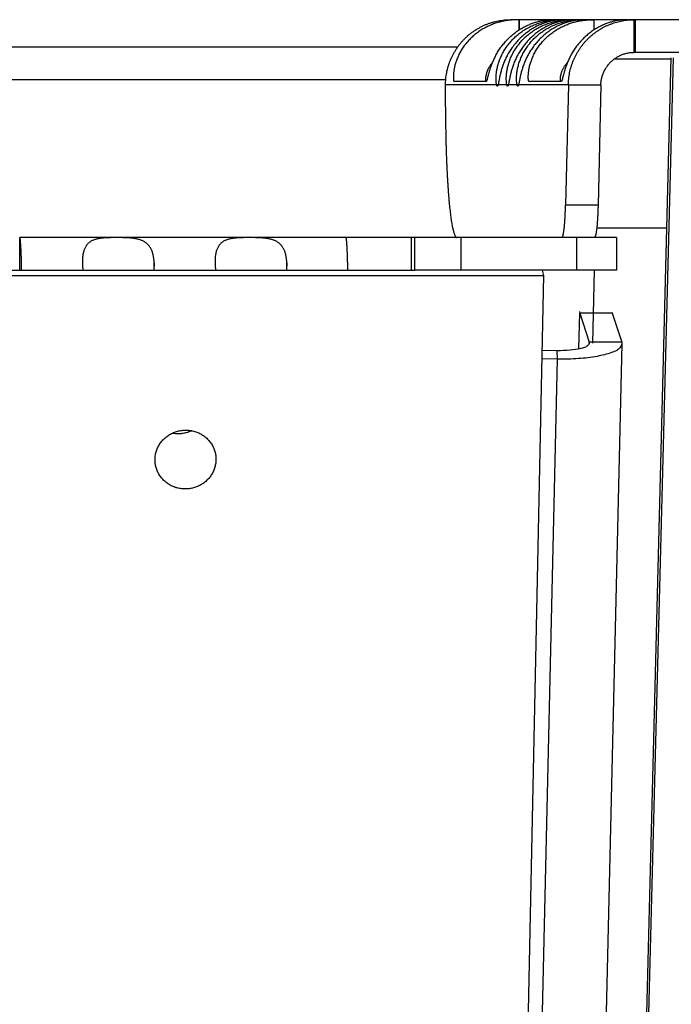
# Model space of a CAD drawing. Extents: x 7397 to 12360, y -1850 to 3910.
# Drawn here: x 9399 to 9429, y 688 to 733 of the extents above; entities that cross this region are included whole.
import ezdxf

# ---------------------------------------------------------------- set-up
doc = ezdxf.new("R2010")
doc.units = 0
doc.header["$LTSCALE"] = 5
doc.linetypes.add('AUSGEZOGEN', pattern=[0])
doc.layers.add('VLB', color=7, linetype='AUSGEZOGEN')

msp = doc.modelspace()

# ---------------------------------------------------------------- linework, layer by layer
at = {"layer": 'VLB'}
for p, q in [((9422.998258594629, 733.1088088058211), (9421.12390510323, 733.1088088058211)), ((9421.514311890429, 732.6358938783212), (9421.514311890429, 733.1088088058211)), ((9421.516610967929, 733.1088088058211), (9421.516610967929, 732.6373933233212)), ((9426.44091043313, 733.1088088058211), (9423.00212180633, 733.1088088058211)), ((9423.44920869733, 733.1058671888211), (9423.44920869733, 733.1088088058211)), ((9423.919849708229, 733.1058671888211), (9423.919849708229, 733.1088088058211)), ((9424.39049071903, 733.1058671888211), (9424.39049071903, 733.1088088058211)), ((9424.95696372893, 733.1088088058211), (9424.95696372893, 732.6358938783212)), ((9424.95926280643, 733.1088088058211), (9424.95926280643, 732.6373933233212)), ((9451.873615178629, 733.1088088058211), (9426.44477364493, 733.1088088058211)), ((9426.80520550393, 731.6088088058211), (9426.80520550393, 733.1088088058211)), ((9426.87509424143, 731.6088088058211), (9426.87509424143, 733.1088088058211)), ((9418.690408112829, 731.8498088459212), (9138.61240651193, 731.8498088261213)), ((9434.79392051223, 731.6088088058211), (9426.80520550393, 731.6088088058211)), ((9417.96163865553, 320.608627850921), (9428.51027362723, 731.3523554488211)), ((9418.05421854323, 320.3498088058211), (9428.60943504943, 731.3498088058211)), ((9425.901492209929, 731.3086278488211), (9428.50915062403, 731.3086278488211)), ((9418.13563228123, 730.3498088458211), (9138.61240651193, 730.349808827621)), ((9418.13563228123, 729.1088088058211), (9418.13563228123, 730.1088088058211)), ((9420.48420824223, 730.1088088058211), (9418.13563228123, 730.1088088058211)), ((9418.531723633829, 730.2695537842212), (9418.53212577563, 730.2695437668212)), ((9420.01377340233, 730.2695437668212), (9418.53212577563, 730.2695437668212)), ((9420.554475448429, 730.1088088058211), (9420.48420824223, 730.1088088058211)), ((9420.95484925303, 730.1088088058211), (9420.554475448429, 730.1088088058211)), ((9421.02511645933, 730.1088088058211), (9420.95484925303, 730.1088088058211)), ((9421.42549026393, 730.1088088058211), (9421.02511645933, 730.1088088058211)), ((9421.49575747013, 730.1088088058211), (9421.42549026393, 730.1088088058211)), ((9423.78159277713, 730.1088088058211), (9421.49575747013, 730.1088088058211)), ((9421.97477761413, 730.2695437668212), (9421.974375483229, 730.2695537836212)), ((9423.456425240829, 730.2695437668212), (9421.97477761413, 730.2695437668212)), ((9423.78159277713, 730.1088088058211), (9423.65274299533, 724.5911891054211)), ((9423.78159277713, 730.1088088058211), (9425.27588482433, 730.1088088058211)), ((9425.27588482433, 730.1088088058211), (9425.14703504243, 724.5911891054211)), ((9425.14703504243, 724.5911891054211), (9423.65274299533, 724.5911891054211)), ((9425.08720643983, 723.5440564958212), (9428.30974251773, 723.5440564958212)), ((9398.566096338529, 721.6088088058211), (9398.566096338529, 723.1088088058211)), ((9425.99944257363, 723.1088088058211), (9398.566096338529, 723.1088088058211)), ((9416.55355509593, 723.1088088058211), (9416.55355509593, 721.6088088058211)), ((9416.72582123023, 721.6088088058211), (9416.72582123023, 723.1088088058211)), ((9418.86046098003, 721.6088088058211), (9418.86046098003, 723.1088088058211)), ((9424.16321031073, 723.1088088058211), (9424.16321031073, 721.6088088058211)), ((9425.023441779029, 723.1088088058211), (9425.02513541413, 723.1813310789212)), ((9425.99944300803, 723.1088088058211), (9425.99944300803, 721.6088088058211)), ((9404.745442111029, 721.9351367507211), (9404.73059242683, 721.608627850921)), ((9410.84172615593, 721.9351367507211), (9410.826876471629, 721.608627850921)), ((9395.73983232803, 721.608627850921), (9416.72582123023, 721.608627850921)), ((9425.99944257363, 721.6088088058211), (9416.72582123023, 721.6088088058211)), ((9422.66162222383, 721.3498088058211), (9422.58583655693, 721.608627850921)), ((9424.90997298703, 718.2500205807212), (9424.98841181263, 721.6088088058211)), ((9015.599796625429, 721.3498088058211), (9422.66162222383, 721.3498088058211)), ((9414.23137863683, 320.3498088058211), (9422.66162222383, 721.3498088058211)), ((9424.29506738603, 719.6959615821211), (9424.30472221293, 719.624642704721)), ((9425.79472097513, 719.6607321833212), (9425.79901426013, 719.624642704721)), ((9424.29249502153, 719.6249282501212), (9424.25419922753, 717.9850839424212)), ((9424.26649304433, 717.9876513256211), (9424.30472221293, 719.624642704721)), ((9424.30472221293, 719.624642704721), (9424.73875642053, 718.290260003921)), ((9425.79901426013, 719.624642704721), (9424.30472221293, 719.624642704721)), ((9425.79901426013, 719.624642704721), (9426.23304846763, 718.290260003921)), ((9426.24364664213, 718.2202191679212), (9417.085274800229, 326.0543336946212)), ((9423.26619919443, 717.9029771415212), (9422.58941627453, 717.9152003798213)), ((9423.287934015529, 717.5156942791211), (9423.26619919443, 717.9029771415212)), ((9424.737434735629, 718.2336648200212), (9424.73875642053, 718.290260003921)), ((9424.73875642053, 718.290260003921), (9424.74266667583, 718.2539277370211)), ((9426.23304846763, 718.290260003921), (9424.73875642053, 718.290260003921)), ((9426.23304846763, 718.290260003921), (9426.24231960163, 718.218626433721)), ((9416.20338300473, 414.1518138565211), (9423.287934015529, 717.5156942791211)), ((9423.287934015529, 717.5156942791211), (9422.58128574673, 717.528456909421))]:
    msp.add_line(p, q, dxfattribs=at)
for points, start_tangent, end_tangent in [([(9418.13563228123, 730.1088088058211), (9418.13900630133, 730.251520822821), (9418.149141961328, 730.3939349319212), (9418.166016615629, 730.5357055318211), (9418.18958607833, 730.6764787750212), (9418.21979849273, 730.8159609419213), (9418.25660270363, 730.9538983105213), (9418.29990454433, 731.0899216623211), (9418.349602485929, 731.2237139579211), (9418.40557169053, 731.3549481655211), (9418.46773949263, 731.4834434603213), (9418.53596495873, 731.6088820133211), (9418.61004898593, 731.7308917481212), (9418.68981838843, 731.8491957615211), (9418.77509120483, 731.9635317102211), (9418.865672667729, 732.0736446580211), (9418.96135762223, 732.1792903132211), (9419.06193039813, 732.2802344601212), (9419.16716506133, 732.3762531186212), (9419.27682593223, 732.4671330064211), (9419.390668491029, 732.5526722225211), (9419.50844186913, 732.6326817515212), (9419.62988911723, 732.7069848926212), (9419.75473905793, 732.7754125206211), (9419.88262805273, 732.8377693331211), (9420.01325152783, 732.8939188339211), (9420.14644628353, 732.9437922552211), (9420.28190100883, 732.9872643746212), (9420.419294500529, 733.0242258956212), (9420.55825098113, 733.0545758266212), (9420.69851154773, 733.078258413921), (9420.83977813373, 733.095218551221), (9420.98169262403, 733.105409899621), (9421.12390506203, 733.1088088058211)], (-6.606274438403682e-05, 0.999999997817857), (1, 0)), ([(9421.505596017929, 733.1088068845211), (9421.49304176393, 733.1087899847212), (9421.476591842029, 733.1087299269211), (9421.45616367863, 733.1085823085211), (9421.431630922229, 733.1082846299212), (9421.40280361853, 733.1077531037213), (9421.36948357743, 733.1068797627211), (9421.33152500423, 733.105531356221), (9421.28880711303, 733.1035474638211), (9421.241076003129, 733.1007288654212), (9421.18806212973, 733.0968344142211), (9421.129726185729, 733.0915980804211), (9421.06615854893, 733.0847323163212), (9420.99735101053, 733.0759071935211), (9420.923281681029, 733.0647523912212), (9420.84427252413, 733.050918726321), (9420.76094064933, 733.0341098030212), (9420.67361701593, 733.013985005321), (9420.58266836433, 732.9902113985211), (9420.48888516423, 732.9625905186213), (9420.393079782829, 732.930995511821), (9420.29572713093, 732.895246332921), (9420.19731884343, 732.8552037446211), (9420.09862741783, 732.8108987751211), (9420.00025426113, 732.7623664859211), (9419.90257566863, 732.709586291121), (9419.806029107529, 732.652609869021), (9419.71114719253, 732.5916021209212), (9419.618331799129, 732.526709813721), (9419.52781887143, 732.4580055616211), (9419.43991226113, 732.3856419767212), (9419.35499444663, 732.3098870133213), (9419.273320097529, 732.2309538081211), (9419.19506796723, 732.1490199322211), (9419.12046247023, 732.0643463195211), (9419.04978372483, 731.9773181832211), (9418.98318318863, 731.8882325910213), (9418.920741401029, 731.7973349871211), (9418.86262795473, 731.705052097921), (9418.80902001833, 731.6119236386212), (9418.75997273943, 731.5183869013213), (9418.71547569863, 731.4248368596211), (9418.67558464823, 731.3319117805211), (9418.640328762329, 731.2403703015211), (9418.60956310913, 731.1506923178213), (9418.583111482729, 731.0633747288211), (9418.56084081383, 730.9792220263212), (9418.542529469929, 730.8989611014213), (9418.52782744733, 730.822912903121), (9418.516381831329, 730.7513901038212), (9418.50786976123, 730.6849432539211), (9418.50191718793, 730.6238066222211), (9418.498143997429, 730.5679210797211), (9418.49620863113, 730.5172532199213), (9418.495803818829, 730.4718430507212), (9418.49664879043, 730.4316060229212), (9418.49850424183, 730.3962762040212), (9418.50117248943, 730.3656123475212), (9418.504483750929, 730.339484655321), (9418.508298583929, 730.317742584421), (9418.51251384153, 730.3002056711211), (9418.517054659429, 730.2867093165212), (9418.52186272653, 730.2771439229211), (9418.52689544663, 730.271438085821), (9418.53172377623, 730.2695561166211)], (-0.9999998411373219, -0.0005636712972281309), (0.9981418265858314, -0.06093352131544739)), ([(9420.01377340233, 730.2695437668212), (9420.019207435329, 730.271438085821), (9420.02486819283, 730.2771439229211), (9420.03077785613, 730.2867093165212), (9420.036976889529, 730.3002056711211), (9420.043528646629, 730.317742584421), (9420.05052593853, 730.339484655321), (9420.05808068433, 730.3656123475212), (9420.06631392813, 730.3962762040212), (9420.07536632753, 730.4316060229212), (9420.08543557263, 730.4718430507212), (9420.09676170313, 730.5172532199213), (9420.10957856403, 730.5679210797211), (9420.12412643883, 730.6238066222211), (9420.14070218443, 730.6849432539211), (9420.15965499803, 730.7513901038212), (9420.18129025803, 730.822912903121), (9420.20583195313, 730.8989611014213), (9420.23358156953, 730.9792220264212), (9420.26485124403, 731.0633747288211), (9420.299792946029, 731.1506923178213), (9420.33847636403, 731.2403703015211), (9420.38105254383, 731.3319117805211), (9420.42765234343, 731.4248368596211), (9420.478216193029, 731.5183869013213), (9420.532670526429, 731.6119236387212), (9420.59102527923, 731.705052098021), (9420.65322583473, 731.7973349871211), (9420.71909029183, 731.8882325910213), (9420.78844849473, 731.9773181832211), (9420.86122510683, 732.0643463195211), (9420.93727214433, 732.1490199322211), (9421.01630948683, 732.2309538081211), (9421.09811302273, 732.3098870133213), (9421.182504194929, 732.3856419767212), (9421.26922837083, 732.4580055616211), (9421.35790301043, 732.526709813721), (9421.448221314029, 732.5916021209212), (9421.539942278929, 732.652609869021), (9421.63266362383, 732.709586291121), (9421.72585649853, 732.7623664859211), (9421.81908265753, 732.8108987751211), (9421.91196476873, 732.8552037446211), (9422.00391509343, 732.895246332921), (9422.09418920073, 732.930995511821), (9422.18230833073, 732.9625905186213), (9422.26781771573, 732.9902113985211), (9422.349962245129, 733.013985005321), (9422.428019742929, 733.0341098030212), (9422.501661326529, 733.050918726321), (9422.57060385793, 733.0647523912212), (9422.63432680993, 733.0759071935211), (9422.69258193163, 733.0847323163212), (9422.745425025429, 733.0915980804211), (9422.79290967473, 733.0968344142211), (9422.83501538813, 733.1007288654212), (9422.871834388729, 733.1035474638211), (9422.90363887373, 733.105531356221), (9422.93068427073, 733.1068797627211), (9422.95312257573, 733.1077531037213), (9422.97112124973, 733.1082846299212), (9422.98487154023, 733.1085823085211), (9422.99454638593, 733.1087299269211), (9423.00026784653, 733.1087899847212), (9423.001674230929, 733.1088009232212)], (1, 0), (0.9999615285026495, 0.008771631241971615)), ([(9420.48420824223, 730.1088088058211), (9420.47852513423, 730.1365620437211), (9420.47316302463, 730.1691158447211), (9420.46829976283, 730.2066030027211), (9420.46413916263, 730.2492067257213), (9420.46091930153, 730.2971617427211), (9420.45892681013, 730.3506177471211), (9420.458491487329, 730.4095459949212), (9420.45997269253, 730.4740089538211), (9420.463760055029, 730.5439571960212), (9420.47024920183, 730.6190805631211), (9420.479834904529, 730.6990515309212), (9420.49290446293, 730.7835245097212), (9420.50978570473, 730.8718856026212), (9420.53076191833, 730.963513222121), (9420.55609541113, 731.057891358721), (9420.58594196133, 731.154290717021), (9420.62041250103, 731.2520589264211), (9420.659613016329, 731.3506965925212), (9420.70354324083, 731.449574889421), (9420.75217093473, 731.5481441256211), (9420.80548247383, 731.6460022670212), (9420.863392885829, 731.7426984438212), (9420.925762267228, 731.837780913421), (9420.99249759623, 731.9309439649212), (9421.06347538443, 732.0218861315211), (9421.13847563243, 732.1102374963211), (9421.21733734833, 732.195754941421), (9421.299903271829, 732.2782321664213), (9421.38592043353, 732.3574027797213), (9421.475137836429, 732.433048309721), (9421.56734511253, 732.5050196777211), (9421.66226237833, 732.5731430796211), (9421.759538691229, 732.6372352242211), (9421.858890455229, 732.6971986071212), (9421.95997510563, 732.7529330360212), (9422.062335231529, 732.8043197226211), (9422.16557470973, 732.8513208492211), (9422.26925417213, 732.8939215352211), (9422.37279134683, 732.9321002892211), (9422.47563513543, 732.9659077412211), (9422.577256956129, 732.9954542498213), (9422.67693847263, 733.0208506187212), (9422.77402514613, 733.0422874966212), (9422.86800056923, 733.0600320627211), (9422.95812823343, 733.0743495826212), (9423.04384887183, 733.0855754480212), (9423.12485646783, 733.0940917046212), (9423.20068456013, 733.1002627249211), (9423.271044992529, 733.1044661993212), (9423.33593690223, 733.1070741060212), (9423.39535735163, 733.1084215800211), (9423.44920869733, 733.1088088058211)], (-0.2223157236198646, 0.9749747273808568), (1, 0)), ([(9423.56664318183, 733.1088088058211), (9423.52446209013, 733.1084215800211), (9423.47667964163, 733.1070741060212), (9423.42331659463, 733.1044661993212), (9423.36432587633, 733.1002627249211), (9423.29966842453, 733.0940917046212), (9423.22955958953, 733.0855754480212), (9423.15438233283, 733.0743495826212), (9423.07439655973, 733.0600320627211), (9422.99010062983, 733.0422874966212), (9422.90216374053, 733.0208506187212), (9422.811069987829, 732.9954542498213), (9422.71744102933, 732.9659077412211), (9422.62196320983, 732.9321002892211), (9422.525153145029, 732.8939215352211), (9422.427554855329, 732.8513208492211), (9422.32974261693, 732.8043197226211), (9422.23215622943, 732.7529330360212), (9422.13519681183, 732.6971986071212), (9422.03932310543, 732.6372352242211), (9421.94488164993, 732.5731430796211), (9421.852161972629, 732.5050196777211), (9421.76151806793, 732.433048309721), (9421.673232135729, 732.3574027797213), (9421.58751667793, 732.2782321664213), (9421.50462377883, 732.195754941421), (9421.42480575113, 732.1102374963211), (9421.34821714923, 732.0218861315211), (9421.27501612263, 731.9309439649212), (9421.20542062833, 731.837780913421), (9421.13954841553, 731.7426984438212), (9421.077486973229, 731.6460022670212), (9421.01937526713, 731.5481441256211), (9420.96529586603, 731.449574889421), (9420.91525917063, 731.3506965925212), (9420.869304257929, 731.2520589264211), (9420.82744429243, 731.154290717021), (9420.78958205703, 731.057891358721), (9420.75563471043, 730.963513222121), (9420.72548772303, 730.8718856026212), (9420.698910439729, 730.7835245097212), (9420.67567746213, 730.6990515309212), (9420.655531207429, 730.6190805631211), (9420.63813574573, 730.5439571960212), (9420.62316417783, 730.4740089538211), (9420.61030093473, 730.4095459949212), (9420.59920487363, 730.3506177471211), (9420.58955663103, 730.2971617427211), (9420.58109363843, 730.2492067257213), (9420.573560542629, 730.2066030027211), (9420.56672848783, 730.1691158447211), (9420.560414332329, 730.1365620437211), (9420.554475448429, 730.1088088058211)], (-1, 0), (-0.2223157236296514, -0.9749747273786253)), ([(9420.95484925303, 730.1088088058211), (9420.94916614503, 730.1365620437211), (9420.943804035429, 730.1691158447211), (9420.938940773729, 730.2066030027211), (9420.93478017343, 730.2492067257213), (9420.931560312429, 730.2971617427211), (9420.92956782103, 730.3506177471211), (9420.92913249823, 730.4095459949212), (9420.930613703329, 730.4740089538211), (9420.93440106593, 730.5439571960212), (9420.940890212729, 730.6190805631211), (9420.95047591543, 730.6990515309212), (9420.963545473729, 730.7835245097212), (9420.980426715529, 730.8718856026212), (9421.00140292923, 730.963513222121), (9421.026736421929, 731.057891358721), (9421.056582972229, 731.154290717021), (9421.09105351183, 731.2520589264211), (9421.13025402713, 731.3506965925212), (9421.17418425173, 731.449574889421), (9421.22281194553, 731.5481441256211), (9421.27612348473, 731.6460022670212), (9421.33403389673, 731.7426984438212), (9421.39640327803, 731.837780913421), (9421.46313860703, 731.9309439649212), (9421.534116395329, 732.0218861315211), (9421.609116643229, 732.1102374963211), (9421.687978359229, 732.195754941421), (9421.77054428273, 732.2782321664213), (9421.856561444429, 732.3574027797213), (9421.94577884733, 732.433048309721), (9422.037986123329, 732.5050196777211), (9422.132903389129, 732.5731430796211), (9422.23017970213, 732.6372352242211), (9422.32953146603, 732.6971986071212), (9422.43061611653, 732.7529330360212), (9422.53297624233, 732.8043197226211), (9422.63621572053, 732.8513208492211), (9422.73989518293, 732.8939215352211), (9422.84343235763, 732.9321002892211), (9422.94627614633, 732.9659077412211), (9423.04789796693, 732.9954542498213), (9423.14757948353, 733.0208506187212), (9423.24466615693, 733.0422874966212), (9423.338641580029, 733.0600320627211), (9423.428769244229, 733.0743495826212), (9423.51448988263, 733.0855754480212), (9423.59549747863, 733.0940917046212), (9423.67132557103, 733.1002627249211), (9423.74168600333, 733.1044661993212), (9423.80657791313, 733.1070741060212), (9423.86599836253, 733.1084215800211), (9423.919849708229, 733.1088088058211)], (-0.2223157236398026, 0.9749747273763105), (1, 0)), ([(9424.03728419273, 733.1088088058211), (9423.99510310093, 733.1084215800211), (9423.947320652529, 733.1070741060212), (9423.893957605429, 733.1044661993212), (9423.834966887129, 733.1002627249211), (9423.77030943533, 733.0940917046212), (9423.70020060033, 733.0855754480212), (9423.62502334363, 733.0743495826212), (9423.54503757053, 733.0600320627211), (9423.460741640729, 733.0422874966212), (9423.37280475133, 733.0208506187212), (9423.28171099863, 732.9954542498213), (9423.18808204023, 732.9659077412211), (9423.09260422073, 732.9321002892211), (9422.99579415593, 732.8939215352211), (9422.89819586613, 732.8513208492211), (9422.80038362773, 732.8043197226211), (9422.70279724023, 732.7529330360212), (9422.60583782273, 732.6971986071212), (9422.509964116229, 732.6372352242211), (9422.415522660829, 732.5731430796211), (9422.32280298353, 732.5050196777211), (9422.232159078829, 732.433048309721), (9422.14387314653, 732.3574027797213), (9422.058157688729, 732.2782321664213), (9421.97526478963, 732.195754941421), (9421.89544676193, 732.1102374963211), (9421.81885816003, 732.0218861315211), (9421.74565713343, 731.9309439649212), (9421.67606163913, 731.837780913421), (9421.61018942643, 731.7426984438212), (9421.54812798403, 731.6460022670212), (9421.49001627803, 731.5481441256211), (9421.43593687683, 731.449574889421), (9421.385900181429, 731.3506965925212), (9421.33994526883, 731.2520589264211), (9421.29808530323, 731.154290717021), (9421.26022306793, 731.057891358721), (9421.22627572123, 730.963513222121), (9421.196128733829, 730.8718856026212), (9421.16955145053, 730.7835245097212), (9421.14631847293, 730.6990515309212), (9421.12617221833, 730.6190805631211), (9421.10877675663, 730.5439571960212), (9421.09380518863, 730.4740089538211), (9421.080941945529, 730.4095459949212), (9421.069845884529, 730.3506177471211), (9421.06019764193, 730.2971617427211), (9421.051734649229, 730.2492067257213), (9421.04420155353, 730.2066030027211), (9421.03736949873, 730.1691158447211), (9421.03105534323, 730.1365620437211), (9421.02511645933, 730.1088088058211)], (-1, 0), (-0.2223157236296514, -0.9749747273786253)), ([(9421.42549026393, 730.1088088058211), (9421.41980715583, 730.1365620437211), (9421.41444504633, 730.1691158447211), (9421.40958178453, 730.2066030027211), (9421.40542118433, 730.2492067257213), (9421.40220132323, 730.2971617427211), (9421.40020883183, 730.3506177471211), (9421.399773509029, 730.4095459949212), (9421.40125471423, 730.4740089538211), (9421.405042076729, 730.5439571960212), (9421.41153122353, 730.6190805631211), (9421.421116926229, 730.6990515309212), (9421.43418648453, 730.7835245097212), (9421.45106772633, 730.8718856026212), (9421.47204394003, 730.963513222121), (9421.49737743283, 731.057891358721), (9421.52722398303, 731.154290717021), (9421.56169452263, 731.2520589264211), (9421.60089503793, 731.3506965925212), (9421.644825262529, 731.449574889421), (9421.69345295633, 731.5481441256211), (9421.74676449553, 731.6460022670212), (9421.80467490753, 731.7426984438212), (9421.867044288929, 731.837780913421), (9421.93377961783, 731.9309439649212), (9422.00475740613, 732.0218861315211), (9422.07975765403, 732.1102374963211), (9422.15861937003, 732.195754941421), (9422.24118529353, 732.2782321664213), (9422.32720245523, 732.3574027797213), (9422.41641985813, 732.433048309721), (9422.50862713413, 732.5050196777211), (9422.60354440003, 732.5731430796211), (9422.70082071293, 732.6372352242211), (9422.80017247693, 732.6971986071212), (9422.901257127329, 732.7529330360212), (9423.003617253129, 732.8043197226211), (9423.106856731329, 732.8513208492211), (9423.21053619383, 732.8939215352211), (9423.31407336853, 732.9321002892211), (9423.41691715713, 732.9659077412211), (9423.518538977729, 732.9954542498213), (9423.618220494329, 733.0208506187212), (9423.71530716783, 733.0422874966212), (9423.80928259093, 733.0600320627211), (9423.89941025513, 733.0743495826212), (9423.98513089353, 733.0855754480212), (9424.06613848953, 733.0940917046212), (9424.14196658183, 733.1002627249211), (9424.21232701423, 733.1044661993212), (9424.27721892393, 733.1070741060212), (9424.336639373329, 733.1084215800211), (9424.39049071903, 733.1088088058211)], (-0.2223157236398026, 0.9749747273763105), (1, 0)), ([(9424.50792520353, 733.1088088058211), (9424.465744111829, 733.1084215800211), (9424.41796166333, 733.1070741060212), (9424.36459861633, 733.1044661993212), (9424.30560789803, 733.1002627249211), (9424.24095044623, 733.0940917046212), (9424.170841611229, 733.0855754480212), (9424.095664354429, 733.0743495826212), (9424.01567858143, 733.0600320627211), (9423.93138265153, 733.0422874966212), (9423.84344576223, 733.0208506187212), (9423.75235200953, 732.9954542498213), (9423.658723051029, 732.9659077412211), (9423.56324523153, 732.9321002892211), (9423.466435166729, 732.8939215352211), (9423.368836877029, 732.8513208492211), (9423.271024638629, 732.8043197226211), (9423.17343825103, 732.7529330360212), (9423.07647883353, 732.6971986071212), (9422.98060512713, 732.6372352242211), (9422.88616367163, 732.5731430796211), (9422.79344399433, 732.5050196777211), (9422.70280008963, 732.433048309721), (9422.614514157429, 732.3574027797213), (9422.52879869953, 732.2782321664213), (9422.445905800529, 732.195754941421), (9422.366087772829, 732.1102374963211), (9422.289499170829, 732.0218861315211), (9422.216298144329, 731.9309439649212), (9422.146702649929, 731.837780913421), (9422.08083043723, 731.7426984438212), (9422.018768994929, 731.6460022670212), (9421.96065728883, 731.5481441256211), (9421.90657788773, 731.449574889421), (9421.85654119233, 731.3506965925212), (9421.81058627963, 731.2520589264211), (9421.768726314129, 731.154290717021), (9421.730864078729, 731.057891358721), (9421.69691673213, 730.963513222121), (9421.66676974473, 730.8718856026212), (9421.64019246133, 730.7835245097212), (9421.61695948373, 730.6990515309212), (9421.59681322913, 730.6190805631211), (9421.57941776743, 730.5439571960212), (9421.564446199529, 730.4740089538211), (9421.55158295643, 730.4095459949212), (9421.54048689533, 730.3506177471211), (9421.53083865273, 730.2971617427211), (9421.52237566013, 730.2492067257213), (9421.51484256433, 730.2066030027211), (9421.50801050953, 730.1691158447211), (9421.50169635403, 730.1365620437211), (9421.49575747013, 730.1088088058211)], (-1, 0), (-0.2223157236296514, -0.9749747273786253)), ([(9421.510433754229, 733.108808543021), (9421.505596017929, 733.1088068845211)], (-0.9999999872309996, -0.0001598061353998243), (-0.9999998411365547, -0.0005636726581252068)), ([(9421.514311890829, 733.1088088058211), (9421.510433754229, 733.108808543021)], (-1, 0), (-0.9999999872289397, -0.0001598190244424086)), ([(9421.97437562563, 730.2695561159212), (9421.969547285229, 730.271438085821), (9421.96451456513, 730.2771439229211), (9421.95970649793, 730.2867093165212), (9421.955165680129, 730.3002056711211), (9421.95095042243, 730.317742584421), (9421.94713558943, 730.339484655321), (9421.94382432793, 730.3656123475212), (9421.94115608043, 730.3962762040212), (9421.93930062903, 730.4316060229212), (9421.93845565733, 730.4718430507212), (9421.93886046963, 730.5172532199213), (9421.94079583593, 730.5679210797211), (9421.94456902653, 730.6238066222211), (9421.950521599729, 730.6849432539211), (9421.95903366983, 730.7513901038212), (9421.97047928583, 730.822912903121), (9421.98518130843, 730.8989611014213), (9422.00349265233, 730.9792220263212), (9422.02576332123, 731.0633747288211), (9422.05221494763, 731.1506923178213), (9422.08298060083, 731.2403703015211), (9422.118236486729, 731.3319117805211), (9422.15812753713, 731.4248368596211), (9422.202624578029, 731.5183869013213), (9422.25167185683, 731.6119236387212), (9422.305279793329, 731.705052097921), (9422.36339323953, 731.7973349871211), (9422.42583502713, 731.8882325910213), (9422.49243556343, 731.9773181832211), (9422.56311430873, 732.0643463195211), (9422.637719805829, 732.1490199322211), (9422.71597193603, 732.2309538081211), (9422.79764628513, 732.3098870133213), (9422.88256409973, 732.3856419767212), (9422.97047070993, 732.4580055616211), (9423.06098363763, 732.526709813721), (9423.15379903103, 732.5916021209212), (9423.24868094603, 732.652609869021), (9423.34522750713, 732.709586291121), (9423.44290609973, 732.7623664859211), (9423.54127925633, 732.8108987751211), (9423.63997068193, 732.8552037446211), (9423.738378969529, 732.895246332921), (9423.83573162133, 732.930995511821), (9423.931537002729, 732.9625905186213), (9424.025320202929, 732.9902113985211), (9424.11626885443, 733.013985005321), (9424.20359248793, 733.0341098030212), (9424.28692436263, 733.050918726321), (9424.36593351953, 733.0647523912212), (9424.440002849129, 733.0759071935211), (9424.50881038743, 733.0847323163212), (9424.57237802423, 733.0915980804211), (9424.63071396823, 733.0968344142211), (9424.68372784173, 733.1007288654212), (9424.73145895163, 733.1035474638211), (9424.77417684273, 733.105531356221), (9424.81213541603, 733.1068797627211), (9424.845455457129, 733.1077531037213), (9424.87428276073, 733.1082846299212), (9424.89881551713, 733.1085823085211), (9424.91924368053, 733.1087299269211), (9424.935693602429, 733.1087899847212), (9424.94824785643, 733.1088068845211), (9424.95696372933, 733.1088088058211)], (-0.998141924941517, 0.06093191014602367), (1, 0)), ([(9423.001674230929, 733.1088009232212), (9423.002121811029, 733.108806865021)], (0.9999615282867454, 0.008771655854885688), (-0.9978937616443995, 0.06486941090522143)), ([(9426.43286265513, 733.1086683406211), (9426.42752337873, 733.1085823085211), (9426.413773088329, 733.1082846299212), (9426.39577441423, 733.1077531037213), (9426.37333610933, 733.1068797627211), (9426.34629071223, 733.105531356221), (9426.31448622723, 733.1035474638211), (9426.27766722673, 733.1007288654212), (9426.23556151323, 733.0968344142211), (9426.18807686393, 733.0915980804211), (9426.13523377023, 733.0847323163212), (9426.076978648429, 733.0759071935211), (9426.013255696429, 733.0647523912212), (9425.94431316503, 733.050918726321), (9425.87067158143, 733.0341098030212), (9425.79261408363, 733.013985005321), (9425.71046955433, 732.9902113985211), (9425.624960169229, 732.9625905186213), (9425.53684103923, 732.930995511821), (9425.446566931929, 732.895246332921), (9425.35461660733, 732.8552037446211), (9425.261734496129, 732.8108987751211), (9425.16850833703, 732.7623664859211), (9425.075315462429, 732.709586291121), (9424.98259411743, 732.652609869021), (9424.89087315263, 732.5916021209212), (9424.80055484893, 732.526709813721), (9424.71188020933, 732.4580055616211), (9424.62515603343, 732.3856419767212), (9424.540764861229, 732.3098870133213), (9424.45896132533, 732.2309538081211), (9424.37992398283, 732.1490199322211), (9424.303876945329, 732.0643463195211), (9424.231100333229, 731.9773181832211), (9424.161742130329, 731.8882325910213), (9424.09587767323, 731.7973349871211), (9424.03367711783, 731.705052097921), (9423.97532236493, 731.6119236387212), (9423.92086803163, 731.5183869013213), (9423.87030418193, 731.4248368596211), (9423.82370438233, 731.3319117805211), (9423.78112820253, 731.2403703015211), (9423.74244478453, 731.1506923178213), (9423.707503082529, 731.0633747288211), (9423.67623340813, 730.9792220263212), (9423.64848379163, 730.8989611014213), (9423.62394209653, 730.822912903121), (9423.60230683653, 730.7513901038212), (9423.583354023029, 730.6849432539211), (9423.566778277429, 730.6238066222211), (9423.552230402629, 730.5679210797211), (9423.53941354173, 730.5172532199213), (9423.52808741123, 730.4718430507212), (9423.518018166029, 730.4316060229212), (9423.50896576663, 730.3962762040212), (9423.500732522829, 730.3656123475212), (9423.493177777029, 730.339484655321), (9423.48618048523, 730.317742584421), (9423.47962872813, 730.3002056711211), (9423.47342969473, 730.2867093165212), (9423.46752003133, 730.2771439229211), (9423.46185927383, 730.271438085821), (9423.456425240829, 730.2695437668212)], (-0.9998882200372922, -0.01495150262200502), (-1, 0)), ([(9423.78159277713, 730.1088088058211), (9423.78657503473, 730.250372448721), (9423.798201438929, 730.3915930584212), (9423.81643865633, 730.5321320411213), (9423.841233681129, 730.6716523154212), (9423.87251461213, 730.8098216286212), (9423.91019110193, 730.946313544121), (9423.95415502753, 731.0808088023211), (9424.00428082143, 731.2129957586212), (9424.06042704283, 731.3425729184212), (9424.122437502529, 731.4692499328212), (9424.19014203813, 731.5927478204212), (9424.26335757453, 731.7127996463212), (9424.34188926693, 731.8291511686211), (9424.42553172723, 731.9415614396212), (9424.51406986923, 732.0498028543211), (9424.60728076993, 732.1536619863211), (9424.70493462433, 732.2529394527212), (9424.806795465629, 732.3474495323212), (9424.91262214833, 732.4370200801211), (9425.02216938223, 732.521492433721), (9425.13518882363, 732.6007212969212), (9425.25142979713, 732.6745742903211), (9425.370639796829, 732.7429313185212), (9425.49256518593, 732.8056842586211), (9425.61695139593, 732.8627363511212), (9425.743543366129, 732.914001796521), (9425.872086091129, 732.9594054019212), (9426.00232538453, 732.9988822609212), (9426.13400780473, 733.0323771226213), (9426.26687972153, 733.0598437290212), (9426.400688011929, 733.081244738521), (9426.535179932729, 733.0965514246211), (9426.67010345553, 733.1057434850211), (9426.80520550393, 733.1088088058211)], (0.01168731005668762, 0.999931701059447), (1, 0)), ([(9426.44477364963, 733.108806865021), (9426.44291968503, 733.1087899847212), (9426.43719822453, 733.1087299269211), (9426.43286265513, 733.1086683406211)], (0.9978936644024816, -0.06487090677173836), (-0.9998882200565256, -0.0149515013357576)), ([(9426.44427329613, 733.1088089302211), (9426.44477364963, 733.108806865021)], (0.9999996628457174, -0.0008211628655946381), (0.997893685958479, -0.06487057518012734)), ([(9425.27588482433, 730.1088088058211), (9425.280110262629, 730.191781289021), (9425.28889559913, 730.2744786458211), (9425.30220654143, 730.356627441321), (9425.31999061663, 730.4379576126212), (9425.34217769353, 730.5182039882211), (9425.368680725329, 730.5971079038211), (9425.399396624729, 730.674418543821), (9425.43420724583, 730.7498941100212), (9425.472980584229, 730.8233030821211), (9425.515571945029, 730.8944250159211), (9425.561825186829, 730.9630512652211), (9425.611574140928, 731.0289857307212), (9425.66464378503, 731.0920450525211), (9425.72085154313, 731.1520588949211), (9425.78000866113, 731.2088701626212), (9425.841921136329, 731.262334679021), (9425.906390904329, 731.312321123321), (9425.97321695413, 731.3587108133211), (9426.042195872029, 731.4013970712213), (9426.113122801129, 731.4402849389212), (9426.18579217173, 731.4752907063212), (9426.25999785233, 731.5063412011211), (9426.335533819829, 731.5333734159212), (9426.41219448493, 731.5563339837211), (9426.489774564829, 731.575178597021), (9426.568069439729, 731.5898716692211), (9426.646875153629, 731.6003859383211), (9426.72598818223, 731.6067021377212), (9426.80520550393, 731.6088088058211)], (0.02336983238078255, 0.9997268881722119), (1, 0)), ([(9420.291072617629, 731.1294292465211), (9420.26875332053, 731.104315327821), (9420.23733163973, 731.066641890221), (9420.207440277729, 731.0279358623211), (9420.17908352833, 730.988190445521), (9420.15227343893, 730.9473957690211), (9420.12709780403, 730.9056539373212), (9420.103646938329, 730.8630934381213), (9420.081966360029, 730.8197795826211), (9420.06208404443, 730.7757429603212), (9420.04407765223, 730.731128936321), (9420.02805846353, 730.6862205558211), (9420.014063059529, 730.6411627329212), (9420.00210842873, 730.596063013721), (9419.992261951229, 730.5512795765212), (9419.98456696313, 730.5072583659212), (9419.97899702203, 730.4642658060211), (9419.97551100813, 730.422634760921), (9419.97405376293, 730.382997965321), (9419.97450957583, 730.345806555621), (9419.976730736229, 730.3114575957211), (9419.98052501693, 730.280560635721), (9419.98238664973, 730.2695359763211)], (-0.6737194398567018, -0.7389872234072602), (0.1800371469489115, -0.9836598119870996)), ([(9423.425038488329, 730.2695359763211), (9423.42317685543, 730.280560635721), (9423.41938257483, 730.3114575957211), (9423.417161414329, 730.345806555621), (9423.41670560153, 730.382997965321), (9423.41816284663, 730.422634760921), (9423.421648860529, 730.4642658060211), (9423.42721880163, 730.5072583659212), (9423.43491378983, 730.5512795765212), (9423.44476026723, 730.596063013721), (9423.45671489803, 730.6411627329212), (9423.47071030203, 730.6862205558211), (9423.486729490729, 730.731128936321), (9423.50473588293, 730.7757429603212), (9423.52461819863, 730.8197795826211), (9423.54629877683, 730.8630934381213), (9423.56974964263, 730.9056539373212), (9423.59492527753, 730.9473957690211), (9423.621735366829, 730.988190445521), (9423.65009211623, 731.0279358623211), (9423.679983478329, 731.066641890221), (9423.71140515903, 731.104315327821), (9423.73372445623, 731.1294292465211)], (-0.1800371469489115, 0.9836598119870996), (0.6737194398567018, 0.7389872234072602)), ([(9420.51934184533, 730.0588088058212), (9420.51224612053, 730.0608186026211), (9420.505167713829, 730.0668430603212), (9420.49812384333, 730.0768674916212), (9420.49113167543, 730.0908674486211), (9420.48420824223, 730.1088088058211)], (-1, 0), (-0.326922373274029, 0.9450511953607997)), ([(9420.554475448429, 730.1088088058211), (9420.54755201523, 730.0908674486211), (9420.54055984733, 730.0768674916212), (9420.53351597683, 730.0668430603212), (9420.52643757013, 730.0608186026211), (9420.51934184533, 730.0588088058212)], (-0.326922373274029, -0.9450511953607997), (-1, 0)), ([(9420.98998285613, 730.0588088058212), (9420.98288713133, 730.0608186026211), (9420.97580872473, 730.0668430603212), (9420.96876485423, 730.0768674916212), (9420.961772686229, 730.0908674486211), (9420.95484925303, 730.1088088058211)], (-1, 0), (-0.326922373274029, 0.9450511953607997)), ([(9421.02511645933, 730.1088088058211), (9421.01819302613, 730.0908674486211), (9421.011200858129, 730.0768674916212), (9421.00415698763, 730.0668430603212), (9420.99707858103, 730.0608186026211), (9420.98998285613, 730.0588088058212)], (-0.326922373274029, -0.9450511953607997), (-1, 0)), ([(9421.46062386703, 730.0588088058212), (9421.45352814223, 730.0608186026211), (9421.44644973553, 730.0668430603212), (9421.43940586503, 730.0768674916212), (9421.43241369713, 730.0908674486211), (9421.42549026393, 730.1088088058211)], (-1, 0), (-0.326922373274029, 0.9450511953607997)), ([(9421.49575747013, 730.1088088058211), (9421.488834036929, 730.0908674486211), (9421.48184186903, 730.0768674916212), (9421.47479799853, 730.0668430603212), (9421.46771959183, 730.0608186026211), (9421.46062386703, 730.0588088058212)], (-0.326922373274029, -0.9450511953607997), (-1, 0)), ([(9418.13563228123, 729.1088088058211), (9418.13603544473, 728.8732499112211), (9418.13724431363, 728.6380542314212), (9418.13925702393, 728.4035844210212), (9418.14207047213, 728.1702020155212), (9418.145680320129, 727.9382668737212), (9418.15008100183, 727.7081366226212), (9418.15526573173, 727.4801661066213), (9418.161226515229, 727.2547068395211), (9418.16795416133, 727.0321064633213), (9418.17543829653, 726.8127082116212), (9418.18366738063, 726.5968503805211), (9418.19262872523, 726.3848658073211), (9418.20230851243, 726.1770813568212), (9418.212691816729, 725.9738174175211), (9418.22376262793, 725.7753874076211), (9418.23550387543, 725.5820972920212), (9418.24789745523, 725.394245109921), (9418.260924257329, 725.2121205158212), (9418.27456419533, 725.0360043326211), (9418.28879623733, 724.8661681186211), (9418.30359843873, 724.7028737491212), (9418.31894797553, 724.546373012221), (9418.33482117983, 724.3969072205211), (9418.351193576229, 724.2547068395211), (9418.36803991983, 724.1199911319211), (9418.38533423473, 723.9929678196211), (9418.403049854329, 723.8738327633212), (9418.42115946243, 723.7627696606212), (9418.43963513533, 723.6599497628213), (9418.45844838493, 723.5655316107211), (9418.477570202529, 723.4796607902213), (9418.49697110363, 723.4024697080213), (9418.516621173529, 723.3340773870211), (9418.536490113229, 723.2745892834212), (9418.556547286129, 723.2240971233211), (9418.57676176573, 723.1826787622213), (9418.59710238263, 723.1503980640211), (9418.617537773129, 723.1273048034211), (9418.63803642723, 723.1134345883211), (9418.65856673763, 723.1088088058211)], (0, -1), (1, 0)), ([(9423.48437060023, 723.1088088058211), (9423.49314076223, 723.1113418241212), (9423.50189163653, 723.118937855721), (9423.51059604113, 723.1315740520213), (9423.519236322829, 723.1492250347212), (9423.52778581233, 723.1718362135211), (9423.53622837693, 723.1993655620211), (9423.54453624223, 723.2317223108212), (9423.55269490293, 723.268850019821), (9423.56067732913, 723.3106258179212), (9423.56846912963, 723.3569741274212), (9423.576045573529, 723.4077483651213), (9423.583391310329, 723.4628450359212), (9423.59048527743, 723.5221071273211), (9423.59731032963, 723.5853903806212), (9423.60384986453, 723.6525419345212), (9423.61008522263, 723.7233690878211), (9423.61600371853, 723.7977285161212), (9423.621586598429, 723.8753838941211), (9423.62682379993, 723.9561956491211), (9423.631697948329, 724.0398954567211), (9423.63620058043, 724.1263379089212), (9423.64031681963, 724.215237768321), (9423.644039010129, 724.306428417221), (9423.64735560133, 724.3996271946212), (9423.65025991023, 724.4946455969211), (9423.65274299533, 724.5911891054211)], (1, 0), (0.0233460567933137, 0.9997274436726259)), ([(9425.14703504243, 724.5911891054211), (9425.14455195743, 724.4946455969211), (9425.14164764843, 724.3996271946212), (9425.13833105733, 724.306428417221), (9425.134608866729, 724.215237768321), (9425.13049262753, 724.1263379089212), (9425.12598999543, 724.0398954567211), (9425.12111584703, 723.9561956491211), (9425.115878645529, 723.8753838941211), (9425.11029576563, 723.7977285161212), (9425.10437726983, 723.7233690878211), (9425.098141911729, 723.6525419345212), (9425.09160237673, 723.5853903806212), (9425.08477732453, 723.5221071273211), (9425.07768335743, 723.4628450359212), (9425.07033762063, 723.4077483651213), (9425.06276117683, 723.3569741274212), (9425.05496937623, 723.3106258179212), (9425.04698695013, 723.268850019821), (9425.03882828933, 723.2317223108212), (9425.03052042403, 723.1993655620211), (9425.02207785943, 723.1718362135211), (9425.01352836993, 723.1492250347212), (9425.00488808823, 723.1315740520213), (9424.99618368373, 723.118937855721), (9424.98743280933, 723.1113418241212), (9424.97866264733, 723.1088088058211)], (-0.0233460567933137, -0.9997274436726259), (-1, 0)), ([(9398.656771540529, 721.6086280160212), (9398.656062442229, 721.6432875304213), (9398.653447952029, 721.762668845221), (9398.650639778929, 721.8784346732211), (9398.64764631493, 721.9902417520211), (9398.64447141683, 722.0979460491212), (9398.64112446343, 722.2012269601212), (9398.637612072129, 722.299885335321), (9398.63394201163, 722.3937041780212), (9398.63012212233, 722.4824832586212), (9398.62616098613, 722.5660229224211), (9398.62206504693, 722.6441807464212), (9398.61784067283, 722.7168153976211), (9398.61350168563, 722.7836761274211), (9398.60906266983, 722.8445505091211), (9398.60453084333, 722.8993567691211), (9398.59991290623, 722.9480159149211), (9398.59522247983, 722.9903864379212), (9398.59046551963, 723.0264144384212), (9398.58565624583, 723.0559905513212), (9398.580804062929, 723.0790606542212), (9398.57591962693, 723.0955750486212), (9398.57101337333, 723.1054985874212), (9398.566096338529, 723.1088088058211)], (-0.02014218700357995, 0.9997971255723398), (-1, 0)), ([(9404.745442111029, 721.9351367507211), (9404.74106553403, 722.0268726989211), (9404.732927792129, 722.1156317062212), (9404.72103311293, 722.201120227121), (9404.705378498329, 722.283087328921), (9404.68594055743, 722.3613709045212), (9404.66269541833, 722.4358480493211), (9404.63564100003, 722.5063268811211), (9404.60480023733, 722.5725846007213), (9404.57015245053, 722.6345368761213), (9404.53167258463, 722.6921627553211), (9404.48942474333, 722.7453538223212), (9404.44357024863, 722.7939686814211), (9404.394191823429, 722.838048229421), (9404.34133993033, 722.8777394505212), (9404.285278635729, 722.9130939373213), (9404.22642510533, 722.9441765209212), (9404.16505566083, 722.9712261145212), (9404.10139595663, 722.9945631960211), (9404.03588851553, 723.0144614413211), (9403.96916142413, 723.0311886601212), (9403.901492283929, 723.0451278651212), (9403.833020367429, 723.0566683962211), (9403.76411189363, 723.0661279999213), (9403.69519704913, 723.0737955688212), (9403.62647843043, 723.079957904521), (9403.55793860143, 723.0848802568212), (9403.48960622163, 723.0887801929211), (9403.421674955829, 723.0918293916211), (9403.35422856133, 723.0941755112212), (9403.28719156473, 723.0959416240212), (9403.220449575829, 723.0972241386212), (9403.15397709023, 723.0980925858212), (9403.08781682243, 723.0985944152212), (9403.02194842803, 723.0987584559211), (9402.95621899433, 723.0985944152212), (9402.89047700713, 723.0980925858212), (9402.82470575313, 723.0972241386212), (9402.75895262653, 723.0959416240212), (9402.693199397729, 723.0941755112212), (9402.62734304613, 723.0918293916211), (9402.56132076743, 723.0887801929211), (9402.49522704513, 723.0848802568212), (9402.429263228429, 723.079957904521), (9402.363472471729, 723.0737955688212), (9402.297854948729, 723.0661279999213), (9402.232620866329, 723.0566683962211), (9402.16819408913, 723.0451278651212), (9402.104933948029, 723.0311886601212), (9402.042983754329, 723.0144614413211), (9401.98261117483, 722.9945631960211), (9401.92440121313, 722.9712261145212), (9401.86875926953, 722.9441765209212), (9401.815885978529, 722.9130939373213), (9401.76601866503, 722.8777394505212), (9401.71951335373, 722.838048229421), (9401.676583297929, 722.7939686814211), (9401.63724985413, 722.7453538223212), (9401.60155696073, 722.6921627553211), (9401.56961317033, 722.6345368761213), (9401.54144353413, 722.5725846007213), (9401.51699887573, 722.5063268811211), (9401.49623164723, 722.4358480493211), (9401.47913052333, 722.3613709045212), (9401.46566746223, 722.283087328921), (9401.45580142503, 722.201120227121), (9401.44949127363, 722.1156317062212), (9401.44830314333, 722.0897262233211)], (-0.02677074470610574, 0.9996415993884411), (-0.03967005739757909, -0.9992128334574535)), ([(9410.84172615593, 721.9351367507211), (9410.83734957883, 722.0268726989211), (9410.82921183693, 722.1156317062212), (9410.81731715773, 722.201120227121), (9410.80166254313, 722.283087328921), (9410.78222460223, 722.3613709045212), (9410.75897946313, 722.4358480493211), (9410.731925044829, 722.5063268811211), (9410.70108428213, 722.5725846007213), (9410.66643649533, 722.6345368761213), (9410.62795662943, 722.6921627553211), (9410.585708788129, 722.7453538223212), (9410.539854293429, 722.7939686814211), (9410.49047586833, 722.838048229421), (9410.43762397513, 722.8777394505212), (9410.38156268053, 722.9130939373213), (9410.32270915013, 722.9441765209212), (9410.26133970563, 722.9712261145212), (9410.197680001429, 722.9945631960211), (9410.13217256033, 723.0144614413211), (9410.06544546893, 723.0311886601212), (9409.99777632873, 723.0451278651212), (9409.92930441223, 723.0566683962211), (9409.860395938429, 723.0661279999213), (9409.79148109393, 723.0737955688212), (9409.722762475229, 723.079957904521), (9409.65422264623, 723.0848802568212), (9409.58589026643, 723.0887801929211), (9409.51795900063, 723.0918293916211), (9409.450512606129, 723.0941755112212), (9409.38347560953, 723.0959416240212), (9409.31673362063, 723.0972241386212), (9409.25026113503, 723.0980925858212), (9409.184100867229, 723.0985944152212), (9409.11823247283, 723.0987584559211), (9409.052503039129, 723.0985944152212), (9408.98676105193, 723.0980925858212), (9408.920989797929, 723.0972241386212), (9408.85523667143, 723.0959416240212), (9408.78948344253, 723.0941755112212), (9408.723627090929, 723.0918293916211), (9408.65760481223, 723.0887801929211), (9408.59151108993, 723.0848802568212), (9408.52554727333, 723.079957904521), (9408.45975651653, 723.0737955688212), (9408.39413899353, 723.0661279999213), (9408.32890491123, 723.0566683962211), (9408.26447813393, 723.0451278651212), (9408.20121799283, 723.0311886601212), (9408.13926779913, 723.0144614413211), (9408.078895219629, 722.9945631960211), (9408.02068525793, 722.9712261145212), (9407.965043314429, 722.9441765209212), (9407.91217002333, 722.9130939373213), (9407.86230270993, 722.8777394505212), (9407.815797398529, 722.838048229421), (9407.77286734273, 722.7939686814211), (9407.73353389893, 722.7453538223212), (9407.697841005529, 722.6921627553211), (9407.665897215129, 722.6345368761213), (9407.63772757893, 722.5725846007213), (9407.613282920529, 722.5063268811211), (9407.59251569203, 722.4358480493211), (9407.57541456813, 722.3613709045212), (9407.56195150703, 722.283087328921), (9407.55208546983, 722.201120227121), (9407.54577531843, 722.1156317062212), (9407.54458718813, 722.0897262233211)], (-0.02677074470610574, 0.9996415993884411), (-0.03967005741930522, -0.9992128334565911)), ([(9413.64763394583, 721.6086280160212), (9413.64692484753, 721.6432875304213), (9413.64431035733, 721.762668845221), (9413.64150218423, 721.8784346732211), (9413.638508720229, 721.9902417520211), (9413.63533382203, 722.0979460491212), (9413.63198686873, 722.2012269601212), (9413.62847447743, 722.299885335321), (9413.62480441683, 722.3937041780212), (9413.62098452763, 722.4824832586212), (9413.617023391329, 722.5660229224211), (9413.61292745223, 722.6441807464212), (9413.60870307813, 722.7168153976211), (9413.60436409093, 722.7836761274211), (9413.59992507513, 722.8445505091211), (9413.59539324863, 722.8993567691211), (9413.59077531153, 722.9480159149211), (9413.58608488503, 722.9903864379212), (9413.581327924929, 723.0264144384212), (9413.576518651129, 723.0559905513212), (9413.57166646823, 723.0790606542212), (9413.566782032229, 723.0955750486212), (9413.56187577863, 723.1054985874212), (9413.55695874383, 723.1088088058211)], (-0.02014218700357995, 0.9997971255723398), (-1, 0)), ([(9401.44830314333, 722.0897262233211), (9401.446713353329, 722.0268726989211), (9401.44745238193, 721.9351367507211)], (-0.03967005737861939, -0.9992128334582063), (0.0267707446768708, -0.999641599389224)), ([(9401.44745238193, 721.9351367507211), (9401.45170171773, 721.8406030738211), (9401.45945815633, 721.7434601205211), (9401.470719853629, 721.6440538487211), (9401.47551516953, 721.6086160685211)], (0.02677074477448612, -0.9996415993866098), (0.1396212734877385, -0.9902049787744264)), ([(9404.742519029429, 721.7363310295211), (9404.74289467473, 721.7434601205211), (9404.746053898429, 721.8406030738211), (9404.745442111029, 721.9351367507211)], (0.05395965097164014, 0.9985431167791499), (-0.02677074448569561, 0.9996415993943438)), ([(9407.54458718813, 722.0897262233211), (9407.54299739813, 722.0268726989211), (9407.543736426729, 721.9351367507211)], (-0.03967005737861939, -0.9992128334582063), (0.0267707446768708, -0.999641599389224)), ([(9407.543736426729, 721.9351367507211), (9407.54798576253, 721.8406030738211), (9407.55574220113, 721.7434601205211), (9407.56700389843, 721.6440538487211), (9407.571799214329, 721.6086160685211)], (0.02677074477448612, -0.9996415993866098), (0.1396212734877385, -0.9902049787744264)), ([(9410.83880307423, 721.7363310295211), (9410.83917871953, 721.7434601205211), (9410.84233794323, 721.8406030738211), (9410.84172615593, 721.9351367507211)], (0.05395965097164014, 0.9985431167791499), (-0.02677074448569561, 0.9996415993943438)), ([(9424.74211186143, 718.253994270221), (9424.664860235629, 718.1352220908211), (9424.35592369423, 718.0063276038211), (9423.86319602453, 717.9243842335211), (9423.26619919443, 717.9029771415212)], (-0.1190666777305334, -0.9928862604821428), (-0.9998369437105635, 0.01805785124314098)), ([(9426.002657669129, 717.9145356386211), (9425.76746528243, 717.8169178976211), (9425.10711861383, 717.6432465839212), (9424.25301378863, 717.5396297875211), (9423.287934015529, 717.5156942791211)], (-0.8674954281971445, -0.4974451548231755), (-0.9998369437108603, 0.01805785122670922)), ([(9426.24002843153, 718.218857498221), (9426.15475255673, 718.0397874864211), (9426.002657669129, 717.9145356386211)], (-0.1003410197206068, -0.9949531043026243), (-0.8674954282310288, -0.4974451547640846)), ([(9404.796857627429, 712.7205785790211), (9404.79614578343, 712.7261361950211), (9404.78628271293, 712.9197989420211), (9404.80520563833, 713.1130800465212), (9404.85200759273, 713.3004363667212), (9404.925832084129, 713.4798218416211), (9405.02566073603, 713.6482062984212), (9405.14858231913, 713.8006828938212), (9405.29268137593, 713.9350943664213), (9405.45451741053, 714.048290863921), (9405.63099250013, 714.1382531738211), (9405.81986969063, 714.2035816532211), (9406.01714055093, 714.2424112897211), (9406.21674977573, 714.2535906964213)], (-0.1291803849516762, 0.9916211111829643), (0.9999140548607262, -0.01311041158702026)), ([(9406.47183110973, 714.2258456545212), (9406.43367460753, 714.2080939180212), (9406.237328406429, 714.1368117764212), (9406.03244669633, 714.094513745621), (9405.82360619593, 714.0821446936211)], (-0.9003960126393026, -0.4350712820024379), (-0.9999140548612945, 0.01311041154366682)), ([(9406.21674977573, 714.2535906964213), (9406.41571856493, 714.2371846705212), (9406.61105277033, 714.1932067464211), (9406.79675574753, 714.1229679738212), (9406.96892669223, 714.0284277341211), (9407.12535154553, 713.9110724195211), (9407.263059271228, 713.7729895504212), (9407.37878672283, 713.6173786182212), (9407.47070436443, 713.4464392256211), (9407.53610943293, 713.2651717767212), (9407.573399877429, 713.082259269021)], (0.9999140548610692, -0.0131104115608523), (0.129180384941156, -0.9916211111843347)), ([(9405.82360619593, 714.0821446936211), (9405.61547205683, 714.0999809246211), (9405.56856785873, 714.1082540830212)], (-0.9999140548621934, 0.01311041147510164), (-0.9817786678624083, 0.190028017224606)), ([(9407.573399877429, 713.082259269021), (9407.57411172143, 713.0767016530212), (9407.583974791929, 712.883038906021), (9407.56505186653, 712.689757801621), (9407.51824991203, 712.5024014813212), (9407.44442542073, 712.3230160065211), (9407.34459676883, 712.1546315496212), (9407.221675185729, 712.0021549543212), (9407.07757612893, 711.8677434816211), (9406.91574009423, 711.7545469842212), (9406.73926500473, 711.6645846742213), (9406.55038781423, 711.599256194821), (9406.35311695393, 711.5604265583211), (9406.15350772913, 711.5492471516211)], (0.1291803849932005, -0.9916211111775549), (-0.9999140548607262, 0.01311041158702026)), ([(9406.15350772913, 711.5492471516211), (9405.95453893993, 711.5656531776212), (9405.75920473453, 711.6096311017211), (9405.57350175733, 711.6798698742211), (9405.401330812629, 711.7744101140211), (9405.24490595933, 711.891765428621), (9405.107198233629, 712.0298482977212), (9404.99147078203, 712.1854592299212), (9404.899553140429, 712.3563986224212), (9404.83414807193, 712.5376660713212), (9404.796857627429, 712.7205785790211)], (-0.9999140548610692, 0.0131104115608523), (-0.129180384941156, 0.9916211111843347))]:
    msp.add_spline(points, degree=3, dxfattribs=dict(at, start_tangent=start_tangent, end_tangent=end_tangent))

doc.saveas('drawing.dxf')
